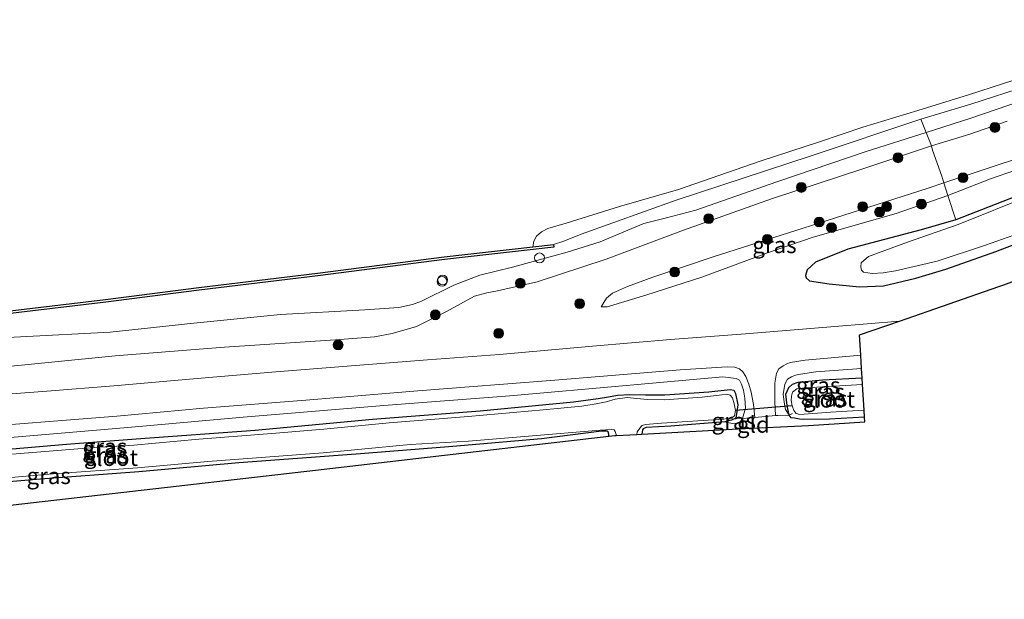
# Model space of a CAD drawing. Units: metres. Extents: x 210000 to 220000, y 583640 to 585745.
# Drawn here: x 210530 to 210680, y 583685 to 583773 of the extents above; entities that cross this region are included whole.
import ezdxf
from ezdxf.enums import TextEntityAlignment as Align

# ---------------------------------------------------------------- set-up
doc = ezdxf.new("R2010")
doc.units = ezdxf.units.M
doc.linetypes.add('IE-TERREINAFSCHEIDING', pattern=[10, 8, -2])
doc.layers.get('0').update_dxf_attribs({"lineweight": 25})
for name, color, linetype, lineweight in [('B-ME-GC-DAMWAND-GV-B6', 10, 'Continuous', 25), ('B-ME-GR-BOOM-S-B1', 93, 'Continuous', 18), ('B-ME-GW-INSTEEKWATERGANG-L-B1', 10, 'Continuous', 25), ('B-ME-GW-KRUINLIJN-L-B1', 93, 'Continuous', 18), ('B-ME-GW-TEENLIJN-L-B1', 93, 'Continuous', 18), ('B-ME-IE-GRASLAND-GV-B6', 93, 'Continuous', 18), ('B-ME-IE-GRONDWERKLIJN-GROND_INGERICHT-GV-B6', 253, 'Continuous', 18), ('B-ME-IE-INRICHTINGSELEMENT-S-B1', 253, 'Continuous', 18), ('B-ME-IE-TERREINAFSCHEIDING-DOORGANG-L-B1', 8, 'IE-TERREINAFSCHEIDING-KUNSTMATIG-OPEN', 18), ('B-ME-IE-TERREINAFSCHEIDING-RASTERHEKWERK-L-B1', 8, 'IE-TERREINAFSCHEIDING', 18), ('B-ME-KG-KADASTRAAL-OPNAMEDTMGRENS-L-B1', 10, 'Continuous', 25), ('B-ME-KW-DUIKER-L-B1', 10, 'Continuous', 25), ('B-ME-OB-BEKLEDING-GV-B6', 253, 'Continuous', 18), ('B-ME-OB-WATERLIJN-L-B1', 133, 'OB-WATERLIJN', 18), ('B-ME-OG-BEBOUWING-S-B1', 173, 'Continuous', 18), ('B-ME-OG-WATER-GV-B6', 153, 'Continuous', 18), ('B-ME-VH-VERH_SOORT-BITUMEN-GV-B6', 8, 'IE-TERREINAFSCHEIDING-NATUURLIJK-HOUTWAL', 18)]:
    doc.layers.add(name, color=color, linetype=linetype, lineweight=lineweight)
doc.styles.add('NLCS-ISO', font='NLCS-ISO.TTF')
doc.linetypes.add('IE-TERREINAFSCHEIDING-KUNSTMATIG-OPEN', pattern='A,7,-1.5,[67,NLCS.SHX,S=0.75,R=0,X=0,Y=0],-1.5', length=10)
doc.linetypes.add('IE-TERREINAFSCHEIDING-NATUURLIJK-HOUTWAL', pattern='A,7,-1.5,[67,NLCS.SHX,S=0.75,R=45,X=0,Y=0],-1.5,7,-1.5,[70,NLCS.SHX,S=0.75,R=0,X=0,Y=0],-1.5', length=20)
doc.linetypes.add('OB-WATERLIJN', pattern='A,10,[32,NLCS.SHX,S=2,R=0,X=0,Y=0],-12', length=22)

# ---------------------------------------------------------------- blocks, each defined once
blk = doc.blocks.new('dtb')
blk.add_circle((0, 0), 0.75)
blk = doc.blocks.new('boom')
blk.add_hatch(color=256).paths.add_polyline_path([(-0.75, 0, 1), (0.75, 0, 1)])
blk.add_circle((0, 0), 0.75)

msp = doc.modelspace()

# ---------------------------------------------------------------- linework, layer by layer
at = {"layer": 'B-ME-GC-DAMWAND-GV-B6'}
for points in [[(210427.8786, 583716.1942, -0.627), (210457.1631, 583719.9934, -0.627), (210490.8267, 583724.2617, -0.627), (210542.7578, 583730.4514, -0.627), (210557.0244, 583732.2855, -0.627), (210575.172, 583734.4802, -0.627), (210594.5162, 583736.9715, -0.627), (210608.0808, 583738.4899, -0.627), (210611.2072, 583738.8398, -0.067), (210611.2517, 583738.4423, 0.2388)], [(210611.2517, 583738.4423, 0.2388), (210594.564, 583736.5743, 0.2076), (210575.2215, 583734.0833, 0.1873), (210557.0739, 583731.8885, 0.1312), (210542.8088, 583730.0546, 0.1265), (210490.8755, 583723.8647, 0.175), (210457.214, 583719.5966, 0.0815), (210427.9274, 583715.7971, 0.141)]]:
    msp.add_polyline3d(points, dxfattribs=at)
at = {"layer": 'B-ME-GW-INSTEEKWATERGANG-L-B1'}
for points in [[(210683.8004, 583746.933, -0.198), (210672.6818, 583742.6383, -0.1134), (210667.3614, 583741.0792, -0.0837), (210656.1779, 583738.1261, 0.0128), (210651.2513, 583736.1676, 0.1525), (210649.9725, 583734.9514, 0.177), (210649.6982, 583734.1349, 0.2087), (210649.8208, 583733.7319, 0.3426), (210650.3004, 583733.317, 0.4074), (210653.3251, 583732.8496, 0.5442), (210657.9404, 583732.357, 0.5859), (210661.6386, 583732.5358, 0.5946), (210666.5617, 583733.68, 0.5989), (210671.1496, 583735.0908, 0.5586), (210678.7713, 583737.7569, 0.5096), (210689.8558, 583741.9836, 0.4952)], [(210658.7386, 583712.4567, 0.0342), (210653.3594, 583712.146, 0.027), (210649.3775, 583712.1185, -0.0735), (210648.7988, 583712.1328, -0.1005), (210648.0403, 583712.2848, -0.1335), (210647.5368, 583712.3576, -0.117), (210647.2148, 583712.7711, -0.108), (210646.9172, 583714.2542, -0.0525), (210646.7197, 583715.9965, -0.0795), (210647.1495, 583716.9953, -0.09), (210647.7174, 583717.5222, -0.1065), (210648.5885, 583717.7839, -0.1155), (210652.33, 583718.1434, -0.1065), (210658.3737, 583718.4947, -0.1209)], [(210547.465, 583709.1309, -0.3), (210565.6233, 583710.4708, -0.309), (210583.5704, 583712.1594, -0.33), (210599.9947, 583713.423, -0.327), (210614.2881, 583714.8024, -0.3045), (210618.0587, 583715.2873, -0.297), (210619.6317, 583715.5703, -0.297), (210621.0125, 583715.8365, -0.306), (210622.8948, 583715.9316, -0.3135), (210625.2869, 583715.8683, -0.321), (210628.2118, 583715.8576, -0.3465), (210634.9512, 583716.3297, -0.3465), (210638.1892, 583716.7078, -0.321), (210638.7575, 583716.5828, -0.3105), (210639.0315, 583716.0836, -0.306), (210639.394, 583714.331, -0.3015), (210639.0882, 583712.2814, -0.3705), (210638.3947, 583712.001, -0.342), (210637.4025, 583711.7476, -0.3285), (210629.1548, 583711.1032, -0.387), (210625.3527, 583710.8836, -0.5295), (210624.9266, 583710.6786, -0.5595), (210624.7972, 583710.5114, -0.5685), (210624.7306, 583709.8484, -0.5582)], [(210619.6916, 583709.536, -0.4312), (210619.6603, 583709.8501, -0.441), (210619.5682, 583710.2011, -0.465), (210619.426, 583710.3138, -0.4695), (210618.5402, 583710.3425, -0.4815), (210609.3987, 583709.1711, -0.3255), (210595.8155, 583707.9886, -0.3375), (210581.0813, 583706.8033, -0.321), (210563.1298, 583705.4615, -0.2805), (210547.8692, 583704.0836, -0.321)], [(210547.8692, 583704.0836, -0.321), (210532.8727, 583702.9871, -0.304), (210513.527, 583701.3449, -0.3295), (210495.202, 583699.7729, -0.338), (210473.9121, 583698.1152, -0.304), (210456.0622, 583696.5361, -0.2105), (210449.0574, 583696.3885, -0.2785), (210447.412, 583696.5401, -0.304), (210446.6337, 583697.0812, -0.321), (210446.4541, 583697.781, -0.372), (210446.3478, 583698.6362, -0.406), (210446.4845, 583699.4189, -0.3975), (210446.981, 583700.3284, -0.406), (210447.9804, 583701.0961, -0.423), (210448.805, 583701.2663, -0.3975), (210461.1988, 583701.8245, -0.338), (210482.013, 583703.5769, -0.4315), (210501.0459, 583705.1196, -0.389), (210519.013, 583706.8107, -0.321), (210536.8362, 583708.3492, -0.304), (210547.465, 583709.1309, -0.3)]]:
    msp.add_polyline3d(points, dxfattribs=at)
at = {"layer": 'B-ME-GW-KRUINLIJN-L-B1'}
for points in [[(210544.2839, 583721.8371, 0.7274), (210560.9709, 583723.1561, 0.7831), (210577.9271, 583724.2643, 0.7831), (210583.8691, 583724.7381, 0.7605), (210586.5515, 583725.2511, 0.7692), (210590.266, 583726.3367, 0.7501), (210594.8886, 583728.6127, 0.7709), (210599.133, 583730.9516, 0.8075), (210601.0521, 583731.4374, 0.8249), (210602.6756, 583731.7632, 0.8388), (210608.7043, 583733.124, 0.9519), (210619.2829, 583736.6203, 1.065), (210631.0581, 583741.0625, 1.0598), (210644.5102, 583745.8159, 1.0894), (210658.4713, 583750.4193, 1.0528), (210668.9344, 583753.94, 0.9677), (210674.8176, 583755.6934, 0.8693), (210680.5359, 583757.7127, 0.9119)], [(210683.2945, 583752.3878, 0.8329), (210670.8601, 583748.2582, 0.9746), (210668.424, 583747.4533, 0.9896), (210652.8475, 583742.4818, 1.0011), (210635.5986, 583736.9557, 0.9478), (210626.4007, 583733.8795, 0.9694), (210622.5428, 583732.417, 0.919), (210620.241, 583731.4128, 0.9075), (210619.3008, 583730.6401, 0.8686), (210618.5054, 583729.3018, 0.7966)], [(210544.2839, 583721.8371, 0.7274), (210515.0191, 583718.9452, 0.7464), (210489.2325, 583717.0539, 0.7939), (210460.766, 583714.2761, 0.7749), (210429.2859, 583710.9939, 0.7654), (210399.7122, 583707.5954, 0.7274), (210367.0016, 583703.5298, 0.6894), (210337.6223, 583699.7597, 0.6704), (210305.5634, 583695.6717, 0.6989), (210277.4578, 583692.3802, 0.7369), (210248.3247, 583689.6021, 0.8034), (210218.8967, 583685.7826, 0.8034), (210210.7107, 583684.6196, 0.8503)], [(210658.2893, 583719.891, 0.837), (210651.3055, 583719.4046, 0.8115), (210648.9324, 583719.048, 0.747), (210648.2034, 583718.8909, 0.708), (210647.5809, 583718.6356, 0.6735), (210646.9816, 583718.2655, 0.636), (210646.5496, 583717.4943, 0.5535), (210646.302, 583715.9126, 0.39), (210646.5034, 583714.4211, 0.1965), (210646.6711, 583713.6398, 0.0375), (210647.2148, 583712.7711, -0.108)], [(210640.0931, 583712.2548, 0.0795), (210640.5246, 583713.8408, 0.297), (210640.4631, 583715.3387, 0.4185), (210640.2199, 583716.6046, 0.5505), (210639.9499, 583717.5174, 0.63), (210639.6089, 583718.1335, 0.6555), (210639.097, 583718.3567, 0.699), (210637.0703, 583718.602, 0.726), (210622.9064, 583717.3356, 0.7815), (210604.5415, 583715.726, 0.774), (210585.3198, 583714.2163, 0.8505), (210563.7961, 583712.4836, 0.879), (210546.2166, 583710.8578, 0.849)], [(210444.7817, 583700.5931, 0.4297), (210445.4683, 583702.0517, 0.5507), (210445.9041, 583702.8001, 0.6442), (210446.3325, 583702.9793, 0.6717), (210447.9383, 583703.1745, 0.6937), (210457.8073, 583703.8153, 0.7157), (210474.6187, 583704.8107, 0.6332), (210491.088, 583706.1441, 0.6497), (210509.8683, 583707.5004, 0.7157), (210528.8065, 583709.4116, 0.7102), (210546.2166, 583710.8578, 0.849)]]:
    msp.add_polyline3d(points, dxfattribs=at)
at = {"layer": 'B-ME-GW-TEENLIJN-L-B1'}
for points in [[(210622.5882, 583741.0348, -0.059), (210624.9916, 583742.059, -0.0121), (210628.2773, 583742.8947, -0.0434), (210632.966, 583744.0875, -0.1078), (210645.3156, 583748.4306, -0.1234), (210658.9834, 583753.0509, -0.2087), (210668.1556, 583755.9405, -0.2107), (210674.8222, 583758.0851, -0.3205), (210684.81, 583761.5294, -0.2694), (210711.3775, 583771.7721, -0.2391), (210735.3684, 583781.9179, -0.2707), (210746.6648, 583786.537, -0.2973), (210759.3052, 583791.958, -0.2756), (210770.0378, 583796.7965, -0.2652), (210781.34, 583801.6839, -0.2155), (210792.1802, 583807.2588, -0.2993), (210803.5034, 583813.2208, -0.3563), (210815.501, 583819.0359, -0.3962)], [(210618.5054, 583729.3018, 0.7966), (210619.4059, 583729.3365, 0.788), (210625.3374, 583731.1211, 0.69), (210633.8817, 583733.868, 0.582), (210643.8834, 583737.5645, 0.3934), (210650.8935, 583739.9515, 0.199), (210663.5588, 583743.5774, 0.0982), (210671.4498, 583746.334, 0.0463), (210677.9839, 583748.8804, 0.046), (210685.6009, 583751.528, 0.1602), (210697.8676, 583756.2966, 0.1054), (210708.8867, 583760.1316, 0.1286), (210719.2771, 583764.5777, 0.1568), (210729.1204, 583768.3876, 0.0767), (210740.0309, 583773.0095, 0.1127), (210752.9384, 583778.6404, 0.1153), (210770.9912, 583786.0854, 0.0106), (210791.7212, 583795.6426, 0.201), (210792.5032, 583795.5184, 0.1373), (210793.656, 583792.6953, 0.0104)], [(210543.4994, 583725.4692, 0.3802), (210556.2968, 583726.8269, 0.5177), (210569.5208, 583728.1316, 0.4846), (210582.3986, 583728.8375, 0.509), (210587.5821, 583729.1969, 0.4516), (210589.6708, 583729.6538, 0.4516), (210591.0712, 583730.2121, 0.4202), (210595.9821, 583732.6216, 0.4481), (210599.9798, 583734.1799, 0.3941), (210604.9302, 583735.3874, 0.3454), (210613.3091, 583737.6609, 0.335), (210618.3537, 583739.278, 0.1018), (210622.5882, 583741.0348, -0.059)], [(210210.2055, 583688.2461, 0.4821), (210225.5464, 583690.3843, 0.3949), (210247.8242, 583692.0808, 0.4994), (210279.4649, 583696.2, 0.3949), (210313.8221, 583700.7428, 0.2429), (210346.9626, 583704.7206, 0.1574), (210381.6121, 583708.8923, 0.1764), (210419.2167, 583713.2819, 0.2904), (210472.4515, 583719.75, 0.2904), (210498.4776, 583722.9859, 0.3444), (210511.071, 583723.7464, 0.3894), (210529.8146, 583724.736, 0.4344), (210543.4994, 583725.4692, 0.3802)]]:
    msp.add_polyline3d(points, dxfattribs=at)
at = {"layer": 'B-ME-IE-GRASLAND-GV-B6'}
for points in [[(210671.4498, 583746.334, 0.0463), (210677.9839, 583748.8804, 0.046), (210685.6009, 583751.528, 0.1602), (210697.8676, 583756.2966, 0.1054), (210708.8867, 583760.1316, 0.1286), (210719.2771, 583764.5777, 0.1568), (210729.1204, 583768.3876, 0.0767), (210740.0309, 583773.0095, 0.1127), (210752.9384, 583778.6404, 0.1153), (210770.9912, 583786.0854, 0.0106), (210791.7212, 583795.6426, 0.201), (210792.5032, 583795.5184, 0.1373), (210793.656, 583792.6953, 0.0104), (210791.85, 583791.8767, -0.1352), (210790.8525, 583791.2585, -0.1454), (210776.296, 583784.3041, -0.0974), (210749.621, 583772.5105, -0.1791), (210736.1935, 583766.8462, -0.1211), (210722.4993, 583761.3269, -0.1194), (210683.8004, 583746.933, -0.198), (210672.6818, 583742.6383, -0.1134), (210671.4498, 583746.334, 0.0463)], [(210667.3282, 583757.9989, -0.3446), (210674.9721, 583760.3089, -0.3687), (210683.7583, 583763.14, -0.4003)], [(210684.81, 583761.5294, -0.2694), (210674.8222, 583758.0851, -0.3205), (210668.1556, 583755.9405, -0.2107), (210667.3282, 583757.9989, -0.3446)], [(210680.5359, 583757.7127, 0.9119), (210674.8176, 583755.6934, 0.8693), (210668.9344, 583753.94, 0.9677), (210668.1556, 583755.9405, -0.2107), (210674.8222, 583758.0851, -0.3205), (210684.81, 583761.5294, -0.2694)], [(210427.9274, 583715.7971, 0.141), (210457.214, 583719.5966, 0.0815), (210490.8755, 583723.8647, 0.175), (210542.8088, 583730.0546, 0.1265), (210557.0739, 583731.8885, 0.1312), (210575.2215, 583734.0833, 0.1873), (210594.564, 583736.5743, 0.2076), (210611.2517, 583738.4423, 0.2388), (210611.2072, 583738.8398, -0.067), (210612.7755, 583739.3688, -0.1666), (210615.4261, 583740.4286, -0.2038), (210629.958, 583745.609, -0.1747), (210650.5653, 583752.3839, -0.2816), (210667.3282, 583757.9989, -0.3446), (210668.1556, 583755.9405, -0.2107)], [(210683.2945, 583752.3878, 0.8329), (210670.8601, 583748.2582, 0.9746), (210670.559, 583749.2676, 1.0049), (210669.1187, 583753.2899, 1.018), (210668.9344, 583753.94, 0.9677), (210674.8176, 583755.6934, 0.8693), (210680.5359, 583757.7127, 0.9119)], [(210668.1556, 583755.9405, -0.2107), (210658.9834, 583753.0509, -0.2087), (210645.3156, 583748.4306, -0.1234), (210632.966, 583744.0875, -0.1078), (210628.2773, 583742.8947, -0.0434), (210624.9916, 583742.059, -0.0121), (210622.5882, 583741.0348, -0.059), (210618.3537, 583739.278, 0.1018), (210613.3091, 583737.6609, 0.335), (210604.9302, 583735.3874, 0.3454), (210599.9798, 583734.1799, 0.3941), (210595.9821, 583732.6216, 0.4481), (210591.0712, 583730.2121, 0.4202), (210589.6708, 583729.6538, 0.4516), (210587.5821, 583729.1969, 0.4516), (210582.3986, 583728.8375, 0.509), (210569.5208, 583728.1316, 0.4846), (210556.2968, 583726.8269, 0.5177), (210543.4994, 583725.4692, 0.3802), (210529.8146, 583724.736, 0.4344), (210511.071, 583723.7464, 0.3894), (210498.4776, 583722.9859, 0.3444), (210472.4515, 583719.75, 0.2904), (210419.2167, 583713.2819, 0.2904)], [(210511.071, 583723.7464, 0.3894), (210529.8146, 583724.736, 0.4344), (210543.4994, 583725.4692, 0.3802), (210556.2968, 583726.8269, 0.5177), (210569.5208, 583728.1316, 0.4846), (210582.3986, 583728.8375, 0.509), (210587.5821, 583729.1969, 0.4516), (210589.6708, 583729.6538, 0.4516), (210591.0712, 583730.2121, 0.4202), (210595.9821, 583732.6216, 0.4481), (210599.9798, 583734.1799, 0.3941), (210604.9302, 583735.3874, 0.3454), (210613.3091, 583737.6609, 0.335), (210618.3537, 583739.278, 0.1018), (210622.5882, 583741.0348, -0.059), (210624.9916, 583742.059, -0.0121), (210628.2773, 583742.8947, -0.0434), (210632.966, 583744.0875, -0.1078), (210645.3156, 583748.4306, -0.1234), (210658.9834, 583753.0509, -0.2087), (210668.1556, 583755.9405, -0.2107), (210668.9344, 583753.94, 0.9677)], [(210429.2859, 583710.9939, 0.7654), (210460.766, 583714.2761, 0.7749), (210489.2325, 583717.0539, 0.7939), (210515.0191, 583718.9452, 0.7464), (210544.2839, 583721.8371, 0.7274), (210560.9709, 583723.1561, 0.7831), (210577.9271, 583724.2643, 0.7831), (210583.8691, 583724.7381, 0.7605), (210586.5515, 583725.2511, 0.7692), (210590.266, 583726.3367, 0.7501), (210594.8886, 583728.6127, 0.7709), (210599.133, 583730.9516, 0.8075), (210601.0521, 583731.4374, 0.8249), (210602.6756, 583731.7632, 0.8388), (210608.7043, 583733.124, 0.9519), (210619.2829, 583736.6203, 1.065), (210631.0581, 583741.0625, 1.0598), (210644.5102, 583745.8159, 1.0894), (210658.4713, 583750.4193, 1.0528), (210668.9344, 583753.94, 0.9677), (210669.1187, 583753.2899, 1.018)], [(210668.9344, 583753.94, 0.9677), (210658.4713, 583750.4193, 1.0528), (210644.5102, 583745.8159, 1.0894), (210631.0581, 583741.0625, 1.0598), (210619.2829, 583736.6203, 1.065), (210608.7043, 583733.124, 0.9519), (210602.6756, 583731.7632, 0.8388), (210601.0521, 583731.4374, 0.8249), (210599.133, 583730.9516, 0.8075), (210594.8886, 583728.6127, 0.7709), (210590.266, 583726.3367, 0.7501), (210586.5515, 583725.2511, 0.7692), (210583.8691, 583724.7381, 0.7605), (210577.9271, 583724.2643, 0.7831), (210560.9709, 583723.1561, 0.7831), (210544.2839, 583721.8371, 0.7274), (210515.0191, 583718.9452, 0.7464), (210489.2325, 583717.0539, 0.7939), (210460.766, 583714.2761, 0.7749), (210429.2859, 583710.9939, 0.7654)], [(210669.1187, 583753.2899, 1.018), (210670.559, 583749.2676, 1.0049), (210670.8601, 583748.2582, 0.9746), (210668.424, 583747.4533, 0.9896), (210652.8475, 583742.4818, 1.0011), (210635.5986, 583736.9557, 0.9478), (210626.4007, 583733.8795, 0.9694), (210622.5428, 583732.417, 0.919), (210620.241, 583731.4128, 0.9075), (210619.3008, 583730.6401, 0.8686), (210618.5054, 583729.3018, 0.7966), (210619.4059, 583729.3365, 0.788), (210625.3374, 583731.1211, 0.69), (210633.8817, 583733.868, 0.582), (210643.8834, 583737.5645, 0.3934), (210650.8935, 583739.9515, 0.199), (210663.5588, 583743.5774, 0.0982), (210671.4498, 583746.334, 0.0463), (210672.6818, 583742.6383, -0.1134), (210667.3614, 583741.0792, -0.0837), (210656.1779, 583738.1261, 0.0128), (210651.2513, 583736.1676, 0.1525), (210649.9725, 583734.9514, 0.177), (210649.6982, 583734.1349, 0.2087), (210649.8208, 583733.7319, 0.3426), (210650.3004, 583733.317, 0.4074), (210653.3251, 583732.8496, 0.5442), (210657.9404, 583732.357, 0.5859), (210661.6386, 583732.5358, 0.5946), (210666.5617, 583733.68, 0.5989), (210671.1496, 583735.0908, 0.5586), (210678.7713, 583737.7569, 0.5096), (210689.8558, 583741.9836, 0.4952)], [(210685.6009, 583751.528, 0.1602), (210677.9839, 583748.8804, 0.046), (210671.4498, 583746.334, 0.0463), (210670.8601, 583748.2582, 0.9746), (210683.2945, 583752.3878, 0.8329)], [(210671.4498, 583746.334, 0.0463), (210663.5588, 583743.5774, 0.0982), (210650.8935, 583739.9515, 0.199), (210643.8834, 583737.5645, 0.3934), (210633.8817, 583733.868, 0.582), (210625.3374, 583731.1211, 0.69), (210619.4059, 583729.3365, 0.788), (210618.5054, 583729.3018, 0.7966), (210619.3008, 583730.6401, 0.8686), (210620.241, 583731.4128, 0.9075), (210622.5428, 583732.417, 0.919), (210626.4007, 583733.8795, 0.9694), (210635.5986, 583736.9557, 0.9478), (210652.8475, 583742.4818, 1.0011), (210668.424, 583747.4533, 0.9896), (210670.8601, 583748.2582, 0.9746), (210671.4498, 583746.334, 0.0463)], [(210689.8558, 583741.9836, 0.4952), (210678.7713, 583737.7569, 0.5096), (210671.1496, 583735.0908, 0.5586), (210666.5617, 583733.68, 0.5989), (210661.6386, 583732.5358, 0.5946), (210657.9404, 583732.357, 0.5859), (210653.3251, 583732.8496, 0.5442), (210650.3004, 583733.317, 0.4074), (210649.8208, 583733.7319, 0.3426), (210649.6982, 583734.1349, 0.2087), (210649.9725, 583734.9514, 0.177), (210651.2513, 583736.1676, 0.1525), (210656.1779, 583738.1261, 0.0128), (210667.3614, 583741.0792, -0.0837), (210672.6818, 583742.6383, -0.1134), (210683.8004, 583746.933, -0.198)], [(210684.1861, 583746.3713, -0.7763), (210673.0359, 583741.906, -0.7763), (210665.2859, 583739.2037, -0.7763), (210659.3406, 583737.0199, -0.7763), (210658.2201, 583736.0545, -0.7763), (210658.1422, 583735.4548, -0.7763), (210658.2649, 583734.9474, -0.7763), (210658.594, 583734.6067, -0.7763), (210659.8757, 583734.4049, -0.7763), (210661.5503, 583734.5323, -0.7763), (210663.4795, 583734.8464, -0.7763), (210669.8465, 583736.2803, -0.7763), (210677.2156, 583738.7497, -0.7763), (210688.4626, 583742.7378, -0.7763)], [(210704.1216, 583741.8197, 0.4763), (210680.012, 583732.693, 0.7305), (210679.2385, 583732.4123, 0.771), (210664.0843, 583727.1461, 0.9082), (210654.1799, 583726.3186, 0.9386), (210640.5239, 583725.194, 0.936), (210629.1105, 583724.3096, 0.926), (210617.1584, 583723.2896, 0.9663), (210602.9497, 583722.0542, 0.9537), (210591.9609, 583721.2366, 0.8932), (210580.9968, 583720.3419, 0.8768), (210568.7867, 583719.3797, 0.9197), (210556.7943, 583718.379, 0.9121), (210544.049, 583717.2638, 0.9323), (210533.8364, 583716.4372, 0.8239), (210522.4038, 583715.547, 0.8719), (210511.2521, 583714.6156, 0.8919), (210499.7755, 583713.6585, 0.9279), (210488.0185, 583712.66, 0.8759), (210476.7429, 583711.7691, 0.8239), (210464.9938, 583710.7722, 0.8919), (210453.3013, 583709.8613, 0.8999), (210441.509, 583708.9133, 0.8439), (210429.4967, 583707.9117, 0.8439)], [(210658.2893, 583719.891, 0.837), (210651.3055, 583719.4046, 0.8115), (210648.9324, 583719.048, 0.747), (210648.2034, 583718.8909, 0.708), (210647.5809, 583718.6356, 0.6735), (210646.9816, 583718.2655, 0.636), (210646.5496, 583717.4943, 0.5535), (210646.302, 583715.9126, 0.39), (210646.5034, 583714.4211, 0.1965), (210646.6711, 583713.6398, 0.0375), (210647.2148, 583712.7711, -0.108), (210645.5059, 583712.7324, 0.1785), (210645.148, 583712.7019, 0.1855), (210645.0281, 583714.799, 0.359), (210645.0281, 583717.6647, 0.6425), (210645.2904, 583719.1776, 0.7559), (210645.6147, 583719.8359, 0.8126), (210646.29, 583720.2909, 0.8504), (210646.8461, 583720.6124, 0.863), (210647.4304, 583720.7935, 0.8655), (210649.6466, 583721.1651, 0.8945), (210658.1658, 583721.934, 0.9253), (210658.2893, 583719.891, 0.837)], [(210519.9548, 583710.6761, 0.755), (210544.4959, 583712.6259, 0.8919), (210557.7658, 583713.8098, 0.9045), (210573.3837, 583715.0725, 0.8982), (210590.4792, 583716.4764, 0.9222), (210611.4037, 583718.1284, 0.9272), (210630.5523, 583719.7161, 0.8781), (210637.7647, 583720.1593, 0.868), (210638.9037, 583720.1231, 0.8441), (210639.6357, 583719.841, 0.7962), (210640.1396, 583719.3763, 0.7748), (210640.5823, 583718.6711, 0.7319), (210641.0586, 583717.4798, 0.6437), (210641.4191, 583716.2744, 0.5001), (210641.7713, 583714.3828, 0.3552), (210641.9751, 583712.4311, 0.1857)], [(210658.3737, 583718.4947, -0.1209), (210652.33, 583718.1434, -0.1065), (210648.5885, 583717.7839, -0.1155), (210647.7174, 583717.5222, -0.1065), (210647.1495, 583716.9953, -0.09), (210646.7197, 583715.9965, -0.0795), (210646.9172, 583714.2542, -0.0525), (210647.2148, 583712.7711, -0.108), (210646.6711, 583713.6398, 0.0375), (210646.5034, 583714.4211, 0.1965), (210646.302, 583715.9126, 0.39), (210646.5496, 583717.4943, 0.5535), (210646.9816, 583718.2655, 0.636), (210647.5809, 583718.6356, 0.6735), (210648.2034, 583718.8909, 0.708), (210648.9324, 583719.048, 0.747), (210651.3055, 583719.4046, 0.8115), (210658.2893, 583719.891, 0.837), (210658.3737, 583718.4947, -0.1209)], [(210528.8065, 583709.4116, 0.7102), (210546.2166, 583710.8578, 0.849), (210563.7961, 583712.4836, 0.879), (210585.3198, 583714.2163, 0.8505), (210604.5415, 583715.726, 0.774), (210622.9064, 583717.3356, 0.7815), (210637.0703, 583718.602, 0.726), (210639.097, 583718.3567, 0.699), (210639.6089, 583718.1335, 0.6555), (210639.9499, 583717.5174, 0.63), (210640.2199, 583716.6046, 0.5505), (210640.4631, 583715.3387, 0.4185), (210640.5246, 583713.8408, 0.297), (210640.0931, 583712.2548, 0.0795)], [(210641.9751, 583712.4311, 0.1857), (210641.265, 583712.3705, 0.2175), (210640.0931, 583712.2548, 0.0795), (210640.5246, 583713.8408, 0.297), (210640.4631, 583715.3387, 0.4185), (210640.2199, 583716.6046, 0.5505), (210639.9499, 583717.5174, 0.63), (210639.6089, 583718.1335, 0.6555), (210639.097, 583718.3567, 0.699), (210637.0703, 583718.602, 0.726), (210622.9064, 583717.3356, 0.7815), (210604.5415, 583715.726, 0.774), (210585.3198, 583714.2163, 0.8505), (210563.7961, 583712.4836, 0.879), (210546.2166, 583710.8578, 0.849), (210528.8065, 583709.4116, 0.7102)], [(210658.4376, 583717.4367, -0.954), (210649.6879, 583716.9614, -0.954), (210648.3822, 583716.8081, -0.954), (210647.7099, 583716.2603, -0.954), (210647.5661, 583715.6773, -0.954), (210647.5247, 583715.0171, -0.954), (210647.6798, 583714.1899, -0.954), (210647.9163, 583713.4985, -0.954), (210648.2759, 583713.0057, -0.954), (210648.8338, 583712.8786, -0.954), (210653.5468, 583713.2158, -0.954), (210658.6728, 583713.5439, -0.954), (210658.7386, 583712.4567, 0.0342), (210653.3594, 583712.146, 0.027), (210649.3775, 583712.1185, -0.0735), (210648.7988, 583712.1328, -0.1005), (210648.0403, 583712.2848, -0.1335), (210647.5368, 583712.3576, -0.117), (210647.2148, 583712.7711, -0.108), (210646.9172, 583714.2542, -0.0525), (210646.7197, 583715.9965, -0.0795), (210647.1495, 583716.9953, -0.09), (210647.7174, 583717.5222, -0.1065), (210648.5885, 583717.7839, -0.1155), (210652.33, 583718.1434, -0.1065), (210658.3737, 583718.4947, -0.1209), (210658.4376, 583717.4367, -0.954)], [(210640.0931, 583712.2548, 0.0795), (210639.0882, 583712.2814, -0.3705), (210639.394, 583714.331, -0.3015), (210639.0315, 583716.0836, -0.306), (210638.7575, 583716.5828, -0.3105), (210638.1892, 583716.7078, -0.321), (210634.9512, 583716.3297, -0.3465), (210628.2118, 583715.8576, -0.3465), (210625.2869, 583715.8683, -0.321), (210622.8948, 583715.9316, -0.3135), (210621.0125, 583715.8365, -0.306), (210619.6317, 583715.5703, -0.297), (210618.0587, 583715.2873, -0.297), (210614.2881, 583714.8024, -0.3045), (210599.9947, 583713.423, -0.327), (210583.5704, 583712.1594, -0.33), (210565.6233, 583710.4708, -0.309), (210547.465, 583709.1309, -0.3), (210536.8362, 583708.3492, -0.304), (210519.013, 583706.8107, -0.321)], [(210519.013, 583706.8107, -0.321), (210536.8362, 583708.3492, -0.304), (210547.465, 583709.1309, -0.3), (210565.6233, 583710.4708, -0.309), (210583.5704, 583712.1594, -0.33), (210599.9947, 583713.423, -0.327), (210614.2881, 583714.8024, -0.3045), (210618.0587, 583715.2873, -0.297), (210619.6317, 583715.5703, -0.297), (210621.0125, 583715.8365, -0.306), (210622.8948, 583715.9316, -0.3135), (210625.2869, 583715.8683, -0.321), (210628.2118, 583715.8576, -0.3465), (210634.9512, 583716.3297, -0.3465), (210638.1892, 583716.7078, -0.321), (210638.7575, 583716.5828, -0.3105), (210639.0315, 583716.0836, -0.306), (210639.394, 583714.331, -0.3015), (210639.0882, 583712.2814, -0.3705)], [(210639.0882, 583712.2814, -0.3705), (210638.3947, 583712.001, -0.342), (210637.4025, 583711.7476, -0.3285), (210629.1548, 583711.1032, -0.387), (210625.3527, 583710.8836, -0.5295), (210624.9266, 583710.6786, -0.5595), (210624.7972, 583710.5114, -0.5685), (210624.7306, 583709.8484, -0.5582), (210623.9402, 583709.8083, -0.963), (210624.0181, 583710.2247, -0.963), (210624.5378, 583710.9917, -0.963), (210624.778, 583711.2029, -0.963), (210625.2647, 583711.3223, -0.963), (210627.6963, 583711.5494, -0.963), (210637.2518, 583712.1737, -0.963), (210638.6159, 583712.4691, -0.963), (210638.8581, 583712.6698, -0.963), (210639.0018, 583713.4701, -0.963), (210638.8298, 583714.4895, -0.963), (210638.5598, 583715.4023, -0.963), (210638.2169, 583715.8115, -0.963), (210637.6924, 583715.9888, -0.963), (210636.955, 583715.8734, -0.963), (210633.9238, 583715.4934, -0.963), (210628.1955, 583715.1264, -0.963), (210625.5861, 583715.1352, -0.963), (210623.946, 583715.2951, -0.963), (210622.4919, 583715.4488, -0.963), (210620.6473, 583715.2199, -0.963), (210619.2875, 583714.795, -0.963), (210617.7333, 583714.4723, -0.963), (210615.5691, 583714.1576, -0.963), (210609.6362, 583713.5648, -0.963), (210598.1902, 583712.5612, -0.963), (210586.1174, 583711.5948, -0.963), (210576.138, 583710.6465, -0.963), (210568.2016, 583709.9668, -0.963), (210557.0209, 583709.1033, -0.963), (210547.1334, 583708.1843, -0.963), (210541.0995, 583707.8357, -0.963), (210526.5528, 583706.6577, -0.963)], [(210640.0931, 583712.2548, 0.0795), (210639.7967, 583711.7825, -0.1275), (210639.237, 583711.5398, -0.1935), (210638.4995, 583711.4788, -0.2175), (210637.4025, 583711.7476, -0.3285), (210638.3947, 583712.001, -0.342), (210639.0882, 583712.2814, -0.3705), (210640.0931, 583712.2548, 0.0795)], [(210620.8035, 583709.6489, -0.963), (210620.5717, 583709.6371, -0.7755), (210619.6916, 583709.536, -0.4312), (210619.6603, 583709.8501, -0.441), (210619.5682, 583710.2011, -0.465), (210619.426, 583710.3138, -0.4695), (210618.5402, 583710.3425, -0.4815), (210609.3987, 583709.1711, -0.3255), (210595.8155, 583707.9886, -0.3375), (210581.0813, 583706.8033, -0.321), (210563.1298, 583705.4615, -0.2805), (210547.8692, 583704.0836, -0.321), (210532.8727, 583702.9871, -0.304), (210513.527, 583701.3449, -0.3295)], [(210515.9341, 583702.1684, -0.963), (210534.7913, 583703.7976, -0.963), (210547.6787, 583704.7082, -0.963), (210558.4227, 583705.6905, -0.963), (210576.0274, 583707.0279, -0.963), (210589.3473, 583708.2771, -0.963), (210598.2343, 583708.7673, -0.963), (210607.4137, 583709.5334, -0.963), (210618.3542, 583710.4573, -0.963), (210620.0547, 583710.592, -0.963), (210620.506, 583710.5087, -0.963), (210620.6607, 583710.279, -0.963), (210620.7864, 583709.8153, -0.963), (210620.8035, 583709.6489, -0.963)]]:
    msp.add_polyline3d(points, dxfattribs=at)
at = {"layer": 'B-ME-IE-GRONDWERKLIJN-GROND_INGERICHT-GV-B6'}
for points in [[(210658.7386, 583712.4567, 0.0342), (210658.7817, 583711.7431, 0.0855), (210650.1857, 583711.1741, -0.0525), (210639.4307, 583710.6811, -0.081), (210625.6107, 583709.8931, -0.3615), (210624.7306, 583709.8484, -0.5582), (210624.7972, 583710.5114, -0.5685), (210624.9266, 583710.6786, -0.5595), (210625.3527, 583710.8836, -0.5295), (210629.1548, 583711.1032, -0.387), (210637.4025, 583711.7476, -0.3285), (210638.4995, 583711.4788, -0.2175), (210639.237, 583711.5398, -0.1935), (210639.7967, 583711.7825, -0.1275), (210640.0931, 583712.2548, 0.0795), (210641.265, 583712.3705, 0.2175), (210641.9751, 583712.4311, 0.1857), (210645.148, 583712.7019, 0.1855), (210645.5059, 583712.7324, 0.1785), (210647.2148, 583712.7711, -0.108), (210647.5368, 583712.3576, -0.117), (210648.0403, 583712.2848, -0.1335), (210648.7988, 583712.1328, -0.1005), (210649.3775, 583712.1185, -0.0735), (210653.3594, 583712.146, 0.027), (210658.7386, 583712.4567, 0.0342)], [(210513.527, 583701.3449, -0.3295), (210532.8727, 583702.9871, -0.304), (210547.8692, 583704.0836, -0.321), (210563.1298, 583705.4615, -0.2805), (210581.0813, 583706.8033, -0.321), (210595.8155, 583707.9886, -0.3375), (210609.3987, 583709.1711, -0.3255), (210618.5402, 583710.3425, -0.4815), (210619.426, 583710.3138, -0.4695), (210619.5682, 583710.2011, -0.465), (210619.6603, 583709.8501, -0.441), (210619.6916, 583709.536, -0.4312)], [(210619.6916, 583709.536, -0.4312), (210594.5837, 583706.6504, -0.2838), (210574.8545, 583704.3829, -0.2817), (210553.5645, 583701.9361, -0.2157), (210444.554, 583689.4076, -0.0755)]]:
    msp.add_polyline3d(points, dxfattribs=at)
at = {"layer": 'B-ME-IE-TERREINAFSCHEIDING-DOORGANG-L-B1'}
msp.add_line((210670.559, 583749.2676, 1.0049), (210669.1187, 583753.2899, 1.018), dxfattribs=at)
msp.add_polyline3d([(210641.265, 583712.3705, 0.2175), (210641.9751, 583712.4311, 0.1857), (210645.148, 583712.7019, 0.1855), (210645.5059, 583712.7324, 0.1785)], dxfattribs=at)
at = {"layer": 'B-ME-IE-TERREINAFSCHEIDING-RASTERHEKWERK-L-B1'}
for points in [[(210667.3282, 583757.9989, -0.3446), (210668.1556, 583755.9405, -0.2107), (210668.9344, 583753.94, 0.9677), (210669.1187, 583753.2899, 1.018)], [(210670.559, 583749.2676, 1.0049), (210670.8601, 583748.2582, 0.9746), (210671.4498, 583746.334, 0.0463), (210672.6818, 583742.6383, -0.1134)], [(210641.265, 583712.3705, 0.2175), (210640.0931, 583712.2548, 0.0795), (210639.0882, 583712.2814, -0.3705)], [(210645.5059, 583712.7324, 0.1785), (210647.2148, 583712.7711, -0.108), (210647.7098, 583713.0116, -0.3885)]]:
    msp.add_polyline3d(points, dxfattribs=at)
at = {"layer": 'B-ME-KG-KADASTRAAL-OPNAMEDTMGRENS-L-B1'}
msp.add_polyline3d([(210444.554, 583689.4076, -0.0755), (210553.5645, 583701.9361, -0.2157), (210574.8545, 583704.3829, -0.2817), (210594.5837, 583706.6504, -0.2838), (210619.6916, 583709.536, -0.4312), (210620.5717, 583709.6371, -0.7755), (210620.8035, 583709.6489, -0.963), (210623.9402, 583709.8083, -0.963), (210624.7306, 583709.8484, -0.5582), (210625.6107, 583709.8931, -0.3615), (210639.4307, 583710.6811, -0.081), (210650.1857, 583711.1741, -0.0525), (210658.7817, 583711.7431, 0.0855), (210658.7386, 583712.4567, 0.0342), (210658.6728, 583713.5439, -0.954), (210658.4376, 583717.4367, -0.954), (210658.3737, 583718.4947, -0.1209), (210658.2893, 583719.891, 0.837), (210658.1658, 583721.934, 0.9253), (210657.979, 583725.0245, 0.87), (210664.0843, 583727.1461, 0.9082), (210679.2385, 583732.4123, 0.771), (210680.012, 583732.693, 0.7305), (210704.1216, 583741.8197, 0.4763)], dxfattribs=at)
at = {"layer": 'B-ME-KW-DUIKER-L-B1'}
msp.add_line((210647.6798, 583714.1899, -0.954), (210639.0018, 583713.4701, -0.963), dxfattribs=at)
at = {"layer": 'B-ME-OB-BEKLEDING-GV-B6'}
for points in [[(210667.3282, 583757.9989, -0.3446), (210650.5653, 583752.3839, -0.2816), (210629.958, 583745.609, -0.1747), (210615.4261, 583740.4286, -0.2038), (210612.7755, 583739.3688, -0.1666), (210611.2072, 583738.8398, -0.067), (210608.0808, 583738.4899, -0.627), (210608.2115, 583739.3465, -0.627), (210608.6325, 583740.1202, -0.627), (210609.3665, 583740.7986, -0.627), (210610.3417, 583741.2881, -0.627), (210613.1397, 583742.0981, -0.627), (210621.3077, 583744.6409, -0.627), (210630.2882, 583747.245, -0.627), (210642.7658, 583751.5677, -0.627), (210651.8613, 583754.5565, -0.627), (210658.4542, 583756.7833, -0.627), (210666.8915, 583759.3415, -0.627), (210674.5962, 583761.7229, -0.627), (210683.2674, 583764.5341, -0.627)], [(210683.7583, 583763.14, -0.4003), (210674.9721, 583760.3089, -0.3687), (210667.3282, 583757.9989, -0.3446)]]:
    msp.add_polyline3d(points, dxfattribs=at)
at = {"layer": 'B-ME-OB-WATERLIJN-L-B1'}
for points in [[(210683.2674, 583764.5341, -0.627), (210674.5962, 583761.7229, -0.627), (210666.8915, 583759.3415, -0.627), (210658.4542, 583756.7833, -0.627), (210651.8613, 583754.5565, -0.627), (210642.7658, 583751.5677, -0.627), (210630.2882, 583747.245, -0.627), (210621.3077, 583744.6409, -0.627), (210613.1397, 583742.0981, -0.627), (210610.3417, 583741.2881, -0.627), (210609.3665, 583740.7986, -0.627), (210608.6325, 583740.1202, -0.627), (210608.2115, 583739.3465, -0.627), (210608.0808, 583738.4899, -0.627), (210594.5162, 583736.9715, -0.627), (210575.172, 583734.4802, -0.627), (210557.0244, 583732.2855, -0.627), (210542.7578, 583730.4514, -0.627)], [(210542.7578, 583730.4514, -0.627), (210490.8267, 583724.2617, -0.627), (210457.1631, 583719.9934, -0.627), (210427.8786, 583716.1942, -0.627), (210400.4142, 583713.0161, -0.627), (210370.6439, 583709.608, -0.627), (210339.2354, 583706.0548, -0.627), (210311.0302, 583702.7066, -0.627), (210282.9236, 583699.3963, -0.627), (210266.6296, 583697.4118, -0.627)]]:
    msp.add_polyline3d(points, dxfattribs=at)
at = {"layer": 'B-ME-OG-WATER-GV-B6'}
for points in [[(210683.2674, 583764.5341, -0.627), (210674.5962, 583761.7229, -0.627), (210666.8915, 583759.3415, -0.627), (210658.4542, 583756.7833, -0.627), (210651.8613, 583754.5565, -0.627), (210642.7658, 583751.5677, -0.627), (210630.2882, 583747.245, -0.627), (210621.3077, 583744.6409, -0.627), (210613.1397, 583742.0981, -0.627), (210610.3417, 583741.2881, -0.627), (210609.3665, 583740.7986, -0.627), (210608.6325, 583740.1202, -0.627), (210608.2115, 583739.3465, -0.627), (210608.0808, 583738.4899, -0.627), (210594.5162, 583736.9715, -0.627), (210575.172, 583734.4802, -0.627), (210557.0244, 583732.2855, -0.627), (210542.7578, 583730.4514, -0.627), (210490.8267, 583724.2617, -0.627), (210457.1631, 583719.9934, -0.627), (210427.8786, 583716.1942, -0.627)], [(210688.4626, 583742.7378, -0.7763), (210677.2156, 583738.7497, -0.7763), (210669.8465, 583736.2803, -0.7763), (210663.4795, 583734.8464, -0.7763), (210661.5503, 583734.5323, -0.7763), (210659.8757, 583734.4049, -0.7763), (210658.594, 583734.6067, -0.7763), (210658.2649, 583734.9474, -0.7763), (210658.1422, 583735.4548, -0.7763), (210658.2201, 583736.0545, -0.7763), (210659.3406, 583737.0199, -0.7763), (210665.2859, 583739.2037, -0.7763), (210673.0359, 583741.906, -0.7763), (210684.1861, 583746.3713, -0.7763)], [(210658.6728, 583713.5439, -0.954), (210653.5468, 583713.2158, -0.954), (210648.8338, 583712.8786, -0.954), (210648.2759, 583713.0057, -0.954), (210647.9163, 583713.4985, -0.954), (210647.6798, 583714.1899, -0.954), (210647.5247, 583715.0171, -0.954), (210647.5661, 583715.6773, -0.954), (210647.7099, 583716.2603, -0.954), (210648.3822, 583716.8081, -0.954), (210649.6879, 583716.9614, -0.954), (210658.4376, 583717.4367, -0.954), (210658.6728, 583713.5439, -0.954)], [(210526.5528, 583706.6577, -0.963), (210541.0995, 583707.8357, -0.963), (210547.1334, 583708.1843, -0.963), (210557.0209, 583709.1033, -0.963), (210568.2016, 583709.9668, -0.963), (210576.138, 583710.6465, -0.963), (210586.1174, 583711.5948, -0.963), (210598.1902, 583712.5612, -0.963), (210609.6362, 583713.5648, -0.963), (210615.5691, 583714.1576, -0.963), (210617.7333, 583714.4723, -0.963), (210619.2875, 583714.795, -0.963), (210620.6473, 583715.2199, -0.963), (210622.4919, 583715.4488, -0.963), (210623.946, 583715.2951, -0.963), (210625.5861, 583715.1352, -0.963), (210628.1955, 583715.1264, -0.963), (210633.9238, 583715.4934, -0.963), (210636.955, 583715.8734, -0.963), (210637.6924, 583715.9888, -0.963), (210638.2169, 583715.8115, -0.963), (210638.5598, 583715.4023, -0.963), (210638.8298, 583714.4895, -0.963), (210639.0018, 583713.4701, -0.963), (210638.8581, 583712.6698, -0.963), (210638.6159, 583712.4691, -0.963), (210637.2518, 583712.1737, -0.963), (210627.6963, 583711.5494, -0.963), (210625.2647, 583711.3223, -0.963), (210624.778, 583711.2029, -0.963), (210624.5378, 583710.9917, -0.963), (210624.0181, 583710.2247, -0.963), (210623.9402, 583709.8083, -0.963)], [(210623.9402, 583709.8083, -0.963), (210620.8035, 583709.6489, -0.963), (210620.7864, 583709.8153, -0.963), (210620.6607, 583710.279, -0.963), (210620.506, 583710.5087, -0.963), (210620.0547, 583710.592, -0.963), (210618.3542, 583710.4573, -0.963), (210607.4137, 583709.5334, -0.963), (210598.2343, 583708.7673, -0.963), (210589.3473, 583708.2771, -0.963), (210576.0274, 583707.0279, -0.963), (210558.4227, 583705.6905, -0.963), (210547.6787, 583704.7082, -0.963), (210534.7913, 583703.7976, -0.963), (210515.9341, 583702.1684, -0.963)]]:
    msp.add_polyline3d(points, dxfattribs=at)
at = {"layer": 'B-ME-VH-VERH_SOORT-BITUMEN-GV-B6'}
for points in [[(210429.4967, 583707.9117, 0.8439), (210441.509, 583708.9133, 0.8439), (210453.3013, 583709.8613, 0.8999), (210464.9938, 583710.7722, 0.8919), (210476.7429, 583711.7691, 0.8239), (210488.0185, 583712.66, 0.8759), (210499.7755, 583713.6585, 0.9279), (210511.2521, 583714.6156, 0.8919), (210522.4038, 583715.547, 0.8719), (210533.8364, 583716.4372, 0.8239), (210544.049, 583717.2638, 0.9323), (210556.7943, 583718.379, 0.9121), (210568.7867, 583719.3797, 0.9197), (210580.9968, 583720.3419, 0.8768), (210591.9609, 583721.2366, 0.8932), (210602.9497, 583722.0542, 0.9537), (210617.1584, 583723.2896, 0.9663), (210629.1105, 583724.3096, 0.926), (210640.5239, 583725.194, 0.936), (210654.1799, 583726.3186, 0.9386), (210664.0843, 583727.1461, 0.9082), (210657.979, 583725.0245, 0.87), (210658.1658, 583721.934, 0.9253)], [(210658.1658, 583721.934, 0.9253), (210649.6466, 583721.1651, 0.8945), (210647.4304, 583720.7935, 0.8655), (210646.8461, 583720.6124, 0.863), (210646.29, 583720.2909, 0.8504), (210645.6147, 583719.8359, 0.8126), (210645.2904, 583719.1776, 0.7559), (210645.0281, 583717.6647, 0.6425), (210645.0281, 583714.799, 0.359), (210645.148, 583712.7019, 0.1855), (210641.9751, 583712.4311, 0.1857), (210641.7713, 583714.3828, 0.3552), (210641.4191, 583716.2744, 0.5001), (210641.0586, 583717.4798, 0.6437), (210640.5823, 583718.6711, 0.7319), (210640.1396, 583719.3763, 0.7748), (210639.6357, 583719.841, 0.7962), (210638.9037, 583720.1231, 0.8441), (210637.7647, 583720.1593, 0.868), (210630.5523, 583719.7161, 0.8781), (210611.4037, 583718.1284, 0.9272), (210590.4792, 583716.4764, 0.9222), (210573.3837, 583715.0725, 0.8982), (210557.7658, 583713.8098, 0.9045), (210544.4959, 583712.6259, 0.8919), (210519.9548, 583710.6761, 0.755)]]:
    msp.add_polyline3d(points, dxfattribs=at)

# ---------------------------------------------------------------- block references
at = {"layer": 'B-ME-GR-BOOM-S-B1'}
for p, rotation in [((210678.6411, 583756.7365, 1.1745), 9), ((210663.8446, 583752.1032, 0.981), 90), ((210673.7725, 583749.049, 0.9792), 9), ((210649.0781, 583747.5654, 0.9278), 90), ((210658.4321, 583744.6129, 1.0242), 90), ((210662.1057, 583744.638, 0.6931), 90), ((210667.42, 583745.0228, 0.2327), 90), ((210634.9114, 583742.7934, 0.8759), 90), ((210661.022, 583743.8035, 0.5787), 90), ((210651.796, 583742.2744, 1.1087), 90), ((210653.6816, 583741.4098, 0.4815), 90), ((210643.8904, 583739.63, 0.9609), 90), ((210629.7259, 583734.6394, 0.9292), 90), ((210606.1418, 583732.9327, 0.7982), 90), ((210615.2082, 583729.7969, 0.9594), 90), ((210593.1565, 583728.0952, 0.7463), 90), ((210602.8313, 583725.2592, 0.9234), 90), ((210578.3198, 583723.4912, 0.8442), 90)]:
    msp.add_blockref('boom', p, dxfattribs=dict(at, rotation=rotation))
at = {"layer": 'B-ME-IE-INRICHTINGSELEMENT-S-B1', "rotation": 90}
for p in [(210609.08, 583736.8, 2.86), (210594.1935, 583733.2054, 0.3514)]:
    msp.add_blockref('dtb', p, dxfattribs=at)
at = {"layer": 'B-ME-OG-BEBOUWING-S-B1', "rotation": 90}
msp.add_blockref('dtb', (210594.2768, 583733.4333, 0.3514), dxfattribs=at)

# ---------------------------------------------------------------- texts
at = {"layer": 'B-ME-IE-GRASLAND-GV-B6', "ltscale": 0.2, "style": 'NLCS-ISO'}
for p in [(210644.9776, 583738.78), (210651.6587, 583717.318), (210652.3378, 583716.331), (210652.7291, 583715.3066), (210638.7478, 583711.8801), (210542.6078, 583707.5711), (210542.715, 583707.9418), (210542.8709, 583706.624), (210534.1077, 583703.4903)]:
    msp.add_text('gras', height=2.5, dxfattribs=at).set_placement(p, align=Align.MIDDLE_CENTER)
at = {"layer": 'B-ME-IE-GRONDWERKLIJN-GROND_INGERICHT-GV-B6', "ltscale": 0.2, "style": 'NLCS-ISO'}
msp.add_text('gld', height=2.5, dxfattribs=at).set_placement((210641.7492, 583711.3368), align=Align.MIDDLE_CENTER)
at = {"layer": 'B-ME-OG-WATER-GV-B6', "ltscale": 0.2, "style": 'NLCS-ISO'}
for p in [(210653.2849, 583715.1682), (210543.7564, 583706.2575)]:
    msp.add_text('sloot', height=2.5, dxfattribs=at).set_placement(p, align=Align.MIDDLE_CENTER)

doc.saveas('drawing.dxf')
